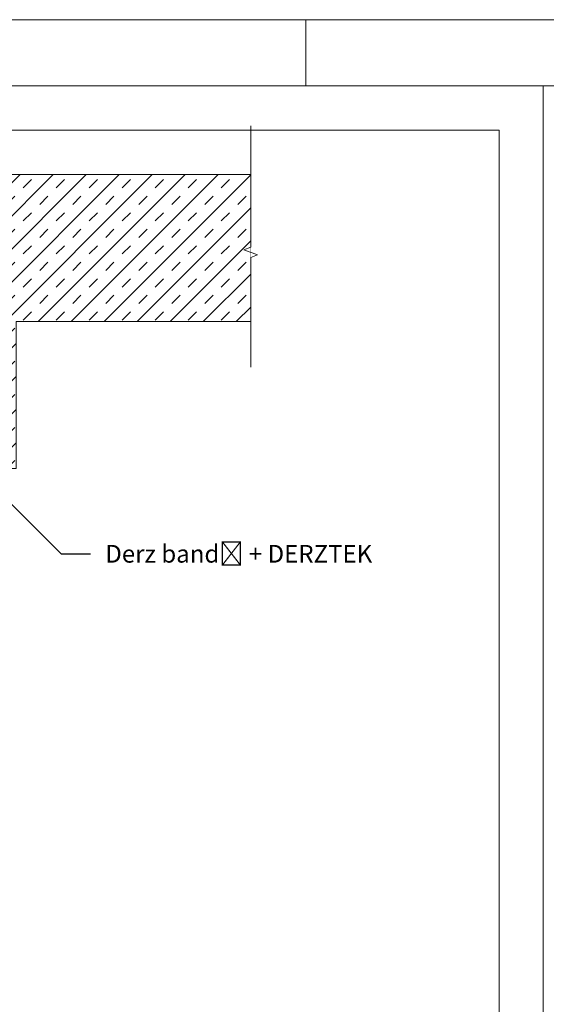
# Model space of a CAD drawing. Units: millimetres. Extents: x 303 to 6243, y -760 to 4490.
# Drawn here: x 3078 to 3437, y 3821 to 4490 of the extents above; entities that cross this region are included whole.
import ezdxf
from ezdxf import colors
from ezdxf.entities.mleader import LeaderData, LeaderLine
from ezdxf.math import Vec2, Vec3

# ---------------------------------------------------------------- set-up
doc = ezdxf.new("R2010")
doc.units = ezdxf.units.MM
for name, color, linetype, lineweight in [('DLS_Döşeme', 7, 'Continuous', 0), ('DLS_Hatch', 252, 'Continuous', 0), ('DLS_Lejand', 7, 'Continuous', 0), ('DLS_Multileader', 254, 'Continuous', 0), ('DLS_Sembol_2', 8, 'Continuous', 0)]:
    doc.layers.add(name, color=color, linetype=linetype, lineweight=lineweight)
doc.styles.get("Standard").update_dxf_attribs({"font": 'arial.ttf'})

# ---------------------------------------------------------------- blocks, each defined once
blk = doc.blocks.new('*U5')
for p, q in [((-90, 11790), (-90, 2970)), ((-90, 5940), (0, 5940))]:
    blk.add_line(p, q)
blk.add_lwpolyline([(-10500, 0), (-10500, 11880), (0, 11880), (0, 0)], close=True)
blk = doc.blocks.new('DLS_Kesik')
blk.add_wipeout([(-7.83, 0), (22.6, 0), (22.66, -6.06), (-7.77, -6.06)])
blk.add_lwpolyline([(22.6, 0), (7.3, 0), (6.98, 0.87), (6.35, -0.87), (6.03, 0), (-7.83, 0)])
blk = doc.blocks.new('_Dot')
at = {"color": 0, "linetype": 'ByBlock', "lineweight": -2}
blk.add_line((-0.5, 0), (-1, 0), dxfattribs=at)
at = {"color": 0, "linetype": 'ByBlock', "const_width": 0.5}
blk.add_lwpolyline([(-0.25, 0, 1), (0.25, 0, 1)], format="xyb", close=True, dxfattribs=at)

msp = doc.modelspace()

# ---------------------------------------------------------------- hatches: boundary and pattern name
at = {"layer": 'DLS_Hatch'}
h = msp.add_hatch(dxfattribs=at)
h.set_pattern_fill('TRANS', color=256, scale=2.5, angle=45, style=0)
h.set_pattern_definition([(45, (9035.872, 1002.76), (-11.22532, 11.22532), []), (45, (9030.26, 1008.373), (-11.22532, 11.22532), [7.9375, -7.9375])])
h.paths.add_polyline_path([(3235.61, 4385.15), (2843.09, 4385.15), (2843.09, 4185.15), (3076.05, 4185.15), (3076.05, 4285.15), (3235.61, 4285.15)])
h.paths.add_polyline_path([(3235.61, 3310.58), (2839.95, 3310.58), (2839.95, 3140.4), (3043.09, 3140.4), (3043.09, 3210.58), (3235.61, 3210.58)])

# ---------------------------------------------------------------- linework, layer by layer
at = {"layer": 'DLS_Döşeme'}
msp.add_lwpolyline([(3235.61, 4385.15), (2843.09, 4385.15), (2843.09, 4185.15), (3076.05, 4185.15), (3076.05, 4285.15), (3235.61, 4285.15)], close=True, dxfattribs=at)

# ---------------------------------------------------------------- block references
at = {"layer": 'DLS_Lejand', "xscale": -0.5, "yscale": 0.5, "zscale": 0.5, "rotation": 270}
msp.add_blockref('*U5', (303.03, 4490.34), dxfattribs=at)

# ---------------------------------------------------------------- leaders
at = {"layer": 'DLS_Multileader'}
ml = msp.add_multileader_mtext('Standard', dxfattribs=at)
ml.set_content('Derz bandı + DERZTEK', color=256)
ml.set_leader_properties(color=256)
ml.set_arrow_properties(name='DOT')
ml.build(insert=Vec2(0, 0))
ml.multileader.update_dxf_attribs({"dogleg_length": 20, "arrow_head_size": 6})
ctx = ml.context
ctx.base_point, ctx.char_height, ctx.arrow_head_size, ctx.landing_gap_size, ctx.plane_origin = Vec3(3126.65, 4127.17), 12, 6, 10, Vec3(3058.94, 4191.11)
notes = []
notes.append((ctx, [(0, (1, 1, 0), (3106.65, 4127.17), (1, 0), 20, [(0, [(3050.12, 4183.7)], 0, [])])]))
ctx.mtext.insert, ctx.mtext.line_spacing_factor, ctx.mtext.flow_direction = Vec3(3136.65, 4133.27), 0.5, 5
for ctx, leaders in notes:
    for number, flags, end, landing, length, lines in leaders:
        leader = LeaderData()
        leader.index, (leader.has_last_leader_line, leader.has_dogleg_vector, leader.attachment_direction) = number, flags
        leader.last_leader_point, leader.dogleg_vector, leader.dogleg_length = Vec3(end), Vec3(landing), length
        for number, points, colour, breaks in lines:
            line = LeaderLine()
            line.index, line.vertices, line.color, line.breaks = number, Vec3.list(points), colors.encode_raw_color(colour), breaks
            leader.lines.append(line)
        ctx.leaders.append(leader)

# ---------------------------------------------------------------- next in the draw order: block references
at = {"layer": 'DLS_Sembol_2', "xscale": 5.39327066081852, "yscale": 5.39327066081852, "zscale": 5.39327066081852, "rotation": 90}
msp.add_blockref('DLS_Kesik', (3235.61, 4296.26), dxfattribs=at)

# ---------------------------------------------------------------- next in the draw order: linework, layer by layer
at = {"layer": 'DLS_Lejand'}
for points in [[(3434.53, 2960.34), (2427.03, 2960.34), (2427.03, 4445.34), (3434.53, 4445.34)], [(3404.53, 2990.34), (2457.03, 2990.34), (2457.03, 4415.34), (3404.53, 4415.34)]]:
    msp.add_lwpolyline(points, close=True, dxfattribs=at)

doc.saveas('drawing.dxf')
